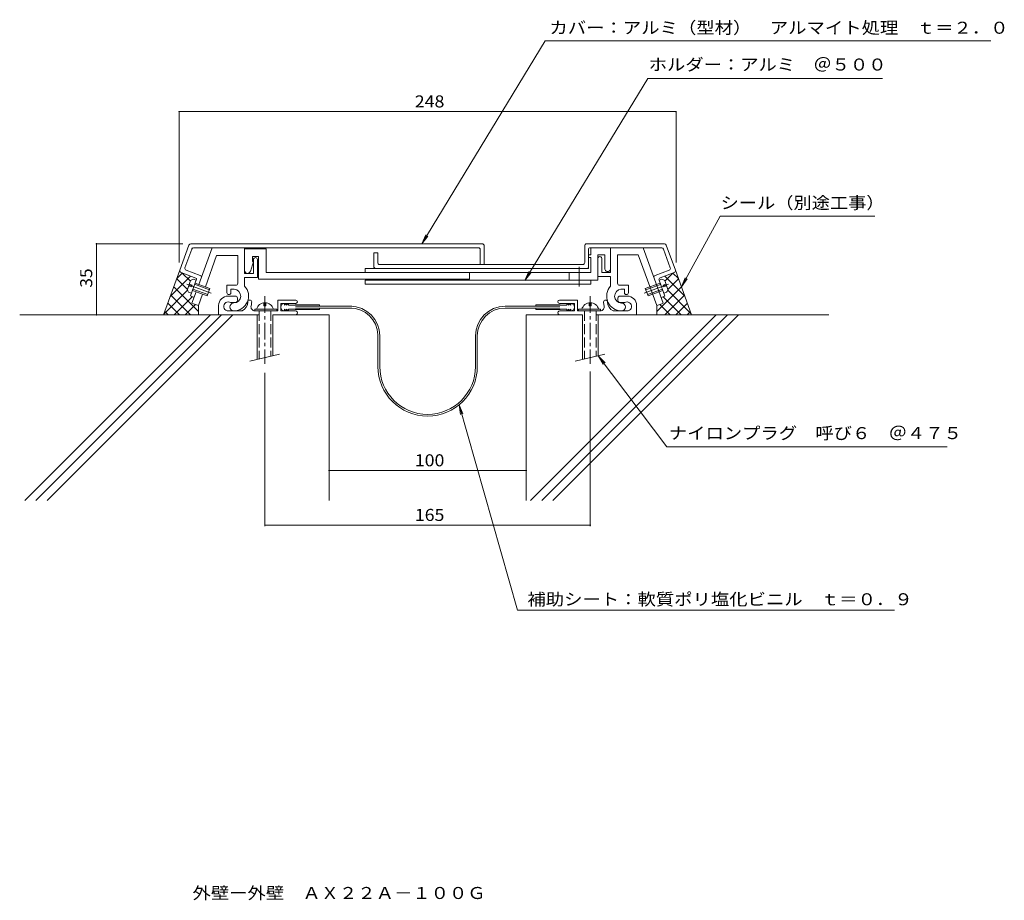
# Model space of a CAD drawing. Units: millimetres. Extents: x -214 to 285, y -270 to 176.
import ezdxf

# ---------------------------------------------------------------- set-up
doc = ezdxf.new("R2010")
doc.units = ezdxf.units.MM
doc.header["$LTSCALE"] = 2
for name, pattern in [('JWW_CENTER1', [13.546667, 4.233333, -0.846667, 0.846667, -0.846667, 4.233333, -0.846667, 0.846667, -0.846667]), ('JWW_CENTER2', [13.546667, 11.006667, -0.846667, 0.846667, -0.846667]), ('JWW_DASHED3', [13.546667, 2.54, -0.846667, 2.54, -0.846667, 2.54, -0.846667, 2.54, -0.846667])]:
    doc.linetypes.add(name, pattern=pattern)
for name, color, linetype in [('D-0', 7, 'Continuous'), ('D-1', 7, 'Continuous'), ('D-2', 7, 'Continuous'), ('D-3', 7, 'Continuous'), ('D-4', 7, 'Continuous'), ('D-5', 7, 'Continuous'), ('F-5ﾚｲﾔ', 7, 'Continuous')]:
    doc.layers.add(name, color=color, linetype=linetype)
doc.styles.add('ＭＳ ゴシック', font='txt')

msp = doc.modelspace()

# ---------------------------------------------------------------- linework, layer by layer
at = {"layer": 'D-0', "color": 3, "linetype": 'Continuous', "lineweight": 9}
for p, q in [((-128.3, 61.98), (-132.92, 49.29)), ((-126.9, 59.98), (-130.36, 50.49)), ((-127.36, 62.64), (20.42, 62.64)), ((-125.96, 60.64), (18.42, 60.64)), ((21.42, 52.14), (21.42, 61.64)), ((72.42, 61.63), (72.42, 53.14)), ((112.85, 62.63), (73.42, 62.63)), ((74.42, 60.13), (74.42, 50.14)), ((111.45, 60.63), (74.92, 60.63)), ((112.39, 59.97), (115.84, 50.48)), ((113.79, 61.97), (118.4, 49.29)), ((-34.58, 58.14), (-34.58, 51.14)), ((-32.58, 58.14), (-32.58, 53.14)), ((19.42, 52.14), (19.42, 59.64)), ((-31.58, 52.14), (71.42, 52.14)), ((-132.32, 48.01), (-124.8, 45.28)), ((-129.76, 49.21), (-122.7, 46.64)), ((115.24, 49.2), (108.18, 46.63)), ((117.81, 48.01), (110.75, 45.44)), ((-124.51, 44.63), (-127.58, 36.18)), ((110.15, 44.16), (113.06, 36.17)), ((-127.58, 36.18), (-125.69, 35.49)), ((113.06, 36.17), (111.18, 35.49))]:
    msp.add_line(p, q, dxfattribs=at)
for centre, radius, start, end in [((-127.36, 61.64), 1, 90, 159.9977), ((-125.96, 59.64), 1, 90, 159.9977), ((-126.31, 60.14), 0.5, 90, 174.578), ((-126.31, 61.14), 0.5, 270, 270.061), ((18.42, 59.64), 1, 0, 90), ((20.42, 61.64), 1, 0, 90), ((73.42, 61.63), 1, 90, 180), ((74.92, 60.13), 0.5, 90, 180), ((111.45, 59.63), 1, 19.9997, 90), ((112.85, 61.63), 1, 19.9997, 90), ((-129.42, 50.15), 1, 159.9977, 249.999), ((-33.58, 51.14), 1, 180, 270), ((-31.58, 53.14), 1, 180, 270), ((71.42, 53.14), 1, 270, 0), ((73.42, 51.14), 1, 270, 0), ((114.9, 50.14), 1, 290.001, 19.9997), ((-131.98, 48.95), 1, 159.9977, 249.999), ((-124.98, 44.81), 0.5, 340.0302, 69.999), ((-123.04, 45.7), 1, 340.0008, 69.999), ((108.53, 45.69), 1, 110.001, 200.0006), ((111.09, 44.5), 1, 110.001, 200.0006), ((117.46, 48.95), 1, 290.001, 19.9997), ((-125.45, 44.98), 1, 339.999, 340.0302)]:
    msp.add_arc(centre, radius, start, end, dxfattribs=at)
at = {"layer": 'D-1', "color": 2, "linetype": 'Continuous', "lineweight": 9}
for p, q in [((-116.54, 60.64), (-123.3, 42.07)), ((-100.08, 60.64), (-100.08, 47.64)), ((-100.08, 60.14), (-89.08, 60.14)), ((-89.08, 60.14), (-89.08, 48.14)), ((75.57, 60.63), (75.57, 57.13)), ((85.57, 60.63), (85.57, 48.13)), ((102.03, 60.63), (112.27, 32.48)), ((-114.27, 56.64), (-120.01, 40.87)), ((-114.27, 56.64), (-103.58, 56.64)), ((-103.58, 56.64), (-103.58, 42.63)), ((-96.08, 56.14), (-96.08, 53.64)), ((-93.08, 56.14), (-96.08, 56.14)), ((-93.08, 44.64), (-93.08, 56.14)), ((75.57, 57.13), (74.42, 57.13)), ((75.57, 55.63), (74.42, 55.63)), ((75.57, 55.63), (75.57, 48.14)), ((79.07, 57.13), (79.07, 44.14)), ((79.07, 57.13), (82.57, 57.13)), ((81.07, 48.13), (81.07, 55.13)), ((82.57, 50.13), (82.57, 57.13)), ((99.57, 57.13), (89.07, 57.13)), ((89.07, 57.13), (89.07, 42.62)), ((99.57, 57.13), (108.98, 31.28)), ((-95.58, 53.64), (-97.16, 48.68)), ((-96.08, 53.64), (-95.58, 53.64)), ((-95.58, 47.64), (-95.58, 54.64)), ((-93.58, 54.64), (-93.58, 45.64)), ((-38.93, 50.14), (74.42, 50.14)), ((-38.93, 50.14), (-38.93, 48.14)), ((69.52, 50.89), (69.52, 40.96)), ((-100.08, 47.64), (-95.58, 47.64)), ((-100.08, 45.64), (-100.08, 41.24)), ((-93.58, 45.64), (-100.08, 45.64)), ((-89.08, 48.14), (75.57, 48.14)), ((13.92, 48.14), (13.92, 44.64)), ((64.52, 48.14), (64.52, 44.14)), ((79.07, 46.13), (85.57, 46.13)), ((85.57, 48.13), (81.07, 48.13)), ((85.57, 46.13), (85.57, 41.23)), ((-129.14, 39.51), (-127.5, 44.02)), ((-127.08, 40.78), (-128.49, 41.3)), ((-128.15, 42.23), (-126.74, 41.72)), ((-126.74, 41.72), (-127.08, 40.78)), ((-124.68, 44.16), (-126.08, 44.68)), ((-117.91, 39.36), (-125.43, 42.1)), ((-117.67, 40.02), (-125.19, 42.76)), ((-119.04, 36.26), (-117.67, 40.02)), ((-104.58, 41.63), (-109.08, 41.63)), ((-109.08, 37.89), (-109.08, 41.63)), ((-93.08, 44.64), (13.92, 44.64)), ((-38.93, 44.14), (79.07, 44.14)), ((-38.93, 44.14), (-38.93, 42.14)), ((-38.93, 42.14), (75.57, 42.14)), ((75.57, 44.14), (75.57, 42.14)), ((90.07, 41.62), (94.57, 41.62)), ((94.57, 37.88), (94.57, 41.62)), ((110.67, 42.75), (103.16, 40.01)), ((103.16, 40.01), (104.52, 36.26)), ((110.91, 42.09), (103.39, 39.36)), ((110.16, 44.16), (111.57, 44.67)), ((112.22, 41.72), (113.63, 42.23)), ((112.56, 40.78), (112.22, 41.72)), ((113.97, 41.29), (112.56, 40.78)), ((112.98, 44.01), (114.62, 39.51)), ((-127.07, 37.59), (-128.48, 38.1)), ((-124.67, 38.31), (-126.79, 32.48)), ((-126.56, 39), (-119.04, 36.26)), ((-126.32, 39.65), (-118.8, 36.92)), ((-121.38, 37.11), (-123.5, 31.29)), ((-108.51, 36.14), (-104.76, 36.14)), ((-107.08, 39.63), (-105.32, 39.63)), ((-107.08, 37.89), (-107.08, 39.63)), ((-103.76, 35.14), (-103.76, 33.89)), ((89.25, 35.13), (89.25, 33.88)), ((94, 36.13), (90.25, 36.13)), ((92.57, 39.62), (90.8, 39.62)), ((92.57, 37.88), (92.57, 39.62)), ((104.28, 36.91), (111.8, 39.65)), ((104.52, 36.26), (112.04, 38.99)), ((112.54, 37.58), (113.96, 38.09)), ((-126.6, 32.42), (-123.5, 31.29)), ((-113.26, 26.64), (-113.26, 31.39)), ((-104.76, 32.89), (-106.76, 32.89)), ((-90.26, 32.74), (-90.26, 31.24)), ((-90.26, 31.24), (-89.26, 31.24)), ((-89.26, 31.24), (-89.26, 32.74)), ((-74.14, 34.14), (-83.26, 34.14)), ((-83.26, 28.64), (-83.26, 34.14)), ((-74.14, 32.39), (-81.76, 32.39)), ((-81.76, 28.64), (-81.76, 32.39)), ((59.62, 34.13), (68.75, 34.13)), ((59.62, 32.38), (67.25, 32.38)), ((67.25, 28.63), (67.25, 32.38)), ((68.75, 28.63), (68.75, 34.13)), ((74.75, 31.23), (74.75, 32.73)), ((74.75, 31.23), (75.75, 31.23)), ((75.75, 32.73), (75.75, 31.23)), ((90.25, 32.88), (92.25, 32.88)), ((98.75, 26.63), (98.75, 31.38)), ((112.08, 32.41), (108.98, 31.28)), ((-108.43, 28.64), (-101.33, 28.64)), ((-83.76, 29.44), (-94.87, 29.44)), ((-94.87, 28.64), (-94.87, 29.44)), ((-94.87, 28.64), (-83.26, 28.64)), ((-93.76, 26.64), (-93.76, 3.94)), ((-85.76, 26.64), (-85.76, 5.85)), ((-83.76, 28.64), (-83.76, 29.44)), ((-74.26, 28.64), (-81.76, 28.64)), ((59.75, 28.63), (67.25, 28.63)), ((80.35, 28.63), (68.75, 28.63)), ((69.25, 28.63), (69.25, 29.43)), ((69.25, 29.43), (80.35, 29.43)), ((71.25, 26.63), (71.25, 3.93)), ((79.25, 26.63), (79.25, 5.85)), ((80.35, 28.63), (80.35, 29.43)), ((93.91, 28.63), (86.82, 28.63)), ((-82.46, 6.69), (-97.46, 3.1)), ((82.55, 6.68), (67.55, 3.1))]:
    msp.add_line(p, q, dxfattribs=at)
at = {"layer": 'D-1', "color": 2, "linetype": 'JWW_CENTER2', "lineweight": 9}
for p, q in [((-129.41, 42.16), (-117.12, 37.69)), ((114.89, 42.16), (102.6, 37.68))]:
    msp.add_line(p, q, dxfattribs=at)
at = {"layer": 'D-1', "color": 2, "linetype": 'JWW_CENTER1', "lineweight": 9}
for p, q in [((-89.76, 36.14), (-89.76, 1.76)), ((75.25, 36.13), (75.25, 1.76))]:
    msp.add_line(p, q, dxfattribs=at)
at = {"layer": 'D-1', "color": 2, "linetype": 'JWW_DASHED3', "lineweight": 9}
for p, q in [((-92.76, 28.64), (-92.76, 4.18)), ((-86.76, 28.64), (-86.76, 5.61)), ((72.25, 28.63), (72.25, 4.17)), ((78.25, 28.63), (78.25, 5.61))]:
    msp.add_line(p, q, dxfattribs=at)
at = {"layer": 'D-1', "color": 2, "linetype": 'Continuous', "lineweight": 9}
for centre, radius, start, end in [((-94.58, 54.64), 1, 0, 180), ((80.07, 55.13), 1, 360, 180.0002), ((84.07, 50.13), 1.5, 179.9999, 0.0003), ((-98.58, 49.14), 1.5, 180, 342.412), ((-125.57, 41.72), 3, 99.9262, 130.0736), ((-105.58, 36.14), 7.5, 270, 42.8334), ((-104.58, 42.63), 1, 270, 360), ((91.07, 36.13), 7.5, 137.1666, 270), ((90.07, 42.62), 1, 180, 270), ((111.05, 41.72), 3, 49.9265, 80.0738), ((-126.18, 40.03), 3, 189.9265, 220.0738), ((-108.51, 31.39), 4.75, 90, 180), ((-108.08, 37.89), 1, 180, 0), ((-105.58, 36.14), 3.5, 270, 85.6678), ((-104.76, 35.14), 1, 360, 90.0008), ((91.07, 36.13), 3.5, 94.3322, 270), ((90.25, 35.13), 1, 89.9992, 180), ((93.57, 37.88), 1, 180, 0), ((94, 31.38), 4.75, 360, 90), ((111.66, 40.03), 3, 319.9262, 350.0736), ((-108.43, 30.9), 2.25, 72.3704, 272.3705), ((-106.76, 36.14), 3.25, 252.3705, 270), ((-105.58, 30.64), 2, 90, 270), ((-104.76, 33.89), 1, 270, 360), ((-103.51, 33.14), 5, 295.8419, 360), ((-97.51, 33.14), 1, 0, 180), ((-94.87, 30.64), 2, 163.8724, 270), ((-103.51, 33.14), 7, 343.8724, 360), ((-89.76, 28.29), 4.45, 14.9767, 165.0233), ((-74.14, 33.26), 0.875, 0, 90), ((-74.14, 33.26), 0.875, 270, 0), ((59.62, 33.26), 0.875, 90, 270), ((75.25, 28.28), 4.45, 14.9767, 165.0233), ((80.35, 30.63), 2, 270, 16.1276), ((83, 33.13), 1, 0, 180), ((89, 33.13), 7, 180, 196.1276), ((89, 33.13), 5, 180, 244.1581), ((90.25, 33.88), 1, 180, 270), ((91.07, 30.63), 2, 270, 90), ((92.25, 36.13), 3.25, 270, 287.6295), ((93.91, 30.89), 2.25, 267.6295, 107.6295), ((-74.26, 27.64), 1, 270, 90.0007), ((59.75, 27.63), 1, 89.9993, 270)]:
    msp.add_arc(centre, radius, start, end, dxfattribs=at)
at = {"layer": 'D-2', "color": 3, "linetype": 'Continuous', "lineweight": 9}
msp.add_line((-34.58, 58.14), (-32.58, 58.14), dxfattribs=at)
at = {"layer": 'D-2', "color": 4, "linetype": 'Continuous', "lineweight": 9}
for p, q in [((-79.89, 32.39), (-79.89, 31.51)), ((-79.89, 31.51), (-78.89, 32.39)), ((-78.89, 32.39), (-78.89, 31.51)), ((-78.89, 31.51), (-77.89, 32.39)), ((-77.89, 32.39), (-77.89, 31.51)), ((-77.89, 31.51), (-74.51, 31.51)), ((-74.26, 31.76), (-62.14, 31.76)), ((-74.26, 30.96), (-45.69, 30.96)), ((-74.26, 30.06), (-62.14, 30.06)), ((-62.14, 30.96), (-62.14, 31.76)), ((-62.14, 30.06), (-45.69, 30.08)), ((-62.14, 30.06), (-62.14, 29.27)), ((59.75, 30.95), (32.02, 30.95)), ((59.75, 30.05), (32.02, 30.05)), ((59.75, 31.75), (47.62, 31.75)), ((47.62, 31.75), (47.62, 30.95)), ((47.62, 30.05), (47.62, 29.26)), ((63.37, 31.5), (60, 31.5)), ((63.37, 32.38), (63.37, 31.5)), ((64.37, 31.5), (63.37, 32.38)), ((64.37, 32.38), (64.37, 31.5)), ((65.37, 31.5), (64.37, 32.38)), ((65.37, 32.38), (65.37, 31.5)), ((-79.89, 28.64), (-79.89, 29.52)), ((-79.89, 29.52), (-78.89, 28.64)), ((-78.89, 28.64), (-78.89, 29.52)), ((-78.89, 29.52), (-77.89, 28.64)), ((-77.89, 29.52), (-74.51, 29.52)), ((-77.89, 28.64), (-77.89, 29.52)), ((-74.26, 29.27), (-62.14, 29.27)), ((59.75, 29.26), (47.62, 29.26)), ((63.37, 29.51), (60, 29.51)), ((63.37, 28.63), (63.37, 29.51)), ((64.37, 29.51), (63.37, 28.63)), ((64.37, 28.63), (64.37, 29.51)), ((65.37, 29.51), (64.37, 28.63)), ((65.37, 28.63), (65.37, 29.51)), ((-32.44, 0.46), (-32.44, 16.51)), ((-31.54, 0.46), (-31.54, 15.96)), ((17.02, 0.46), (17.02, 15.96)), ((17.92, 0.46), (17.92, 15.96))]:
    msp.add_line(p, q, dxfattribs=at)
for centre, radius, start, end in [((-79.89, 30.51), 1.87, 90, 270), ((-74.26, 31.51), 0.25, 90, 180), ((-46.54, 15.96), 15, 0, 90), ((-46.54, 15.96), 14.1, 2.2428, 90), ((32.02, 15.96), 15, 90, 180), ((32.02, 15.96), 14.1, 90, 180), ((59.75, 31.5), 0.25, 0, 90), ((65.37, 30.5), 1.87, 270, 90), ((-74.26, 29.52), 0.25, 180, 270), ((59.75, 29.51), 0.25, 270, 0), ((-7.26, 0.46), 25.18, 180, 270), ((-7.26, 0.46), 24.28, 180, 270), ((-7.26, 0.46), 24.28, 270, 0), ((-7.26, 0.46), 25.18, 270, 360)]:
    msp.add_arc(centre, radius, start, end, dxfattribs=at)
at = {"layer": 'D-3', "color": 6, "linetype": 'Continuous', "lineweight": 5}
for p, q in [((-132.92, 49.29), (-141.17, 26.64)), ((-137.72, 36.1), (-127.55, 46.27)), ((-134.48, 45), (-131.7, 47.78)), ((-127.61, 43.7), (-131.7, 47.79)), ((123.21, 36.09), (113.02, 46.27)), ((113.09, 43.7), (117.18, 47.79)), ((119.97, 44.99), (117.17, 47.78)), ((118.4, 49.29), (126.65, 26.63)), ((-123.5, 28.27), (-136.02, 40.79)), ((-129.12, 39.55), (-134.51, 44.93)), ((108.97, 28.27), (121.5, 40.79)), ((114.6, 39.55), (119.99, 44.94)), ((-140.96, 27.21), (-128.9, 39.27)), ((-127.53, 26.64), (-137.53, 36.64)), ((-135.87, 26.64), (-126.67, 35.84)), ((121.35, 26.64), (112.14, 35.84)), ((113, 26.64), (123.01, 36.64)), ((126.44, 27.2), (114.37, 39.27)), ((-133.18, 26.64), (-139.04, 32.49)), ((-130.22, 26.64), (-125.01, 31.84)), ((-123.5, 31.29), (-123.5, 26.64)), ((108.98, 31.28), (108.98, 26.63)), ((115.69, 26.64), (110.49, 31.84)), ((118.66, 26.64), (124.52, 32.5)), ((-214.17, 26.64), (-92.76, 26.64)), ((-117.4, 26.64), (-211.58, -67.55)), ((-111.74, 26.64), (-205.93, -67.55)), ((-106.09, 26.64), (-200.27, -67.55)), ((-138.84, 26.64), (-140.55, 28.34)), ((-57.26, 26.63), (-85.76, 26.63)), ((-57.26, 26.63), (-57.26, -67.55)), ((71.25, 26.63), (42.74, 26.63)), ((42.74, 26.63), (42.74, -67.55)), ((139.12, 26.63), (44.94, -67.55)), ((144.77, 26.63), (50.59, -67.55)), ((150.43, 26.63), (56.25, -67.55)), ((196.18, 26.63), (78.25, 26.63)), ((124.31, 26.64), (126.02, 28.35))]:
    msp.add_line(p, q, dxfattribs=at)
at = {"layer": 'D-4', "color": 7, "linetype": 'Continuous', "lineweight": 9}
for p, q in [((52.44, 165.55), (-10.27, 62.64)), ((278.36, 165.55), (52.44, 165.55)), ((41.97, 44.03), (104.39, 146.44)), ((104.39, 146.44), (223.38, 146.44)), ((121.5, 40.79), (141.11, 76.61)), ((141.11, 76.61), (219.58, 76.61)), ((-10.27, 62.64), (-8.25, 67.21)), ((-10.27, 62.64), (-7.13, 66.53)), ((41.97, 44.03), (43.99, 48.6)), ((41.97, 44.03), (45.11, 47.92)), ((121.5, 40.79), (123.3, 45.45)), ((121.5, 40.79), (124.45, 44.82)), ((114.07, -40.32), (79.25, 5.85)), ((79.25, 5.85), (82.75, 2.28)), ((79.25, 5.85), (81.71, 1.5)), ((8.69, -19.02), (10.67, -23.61)), ((8.69, -19.02), (9.41, -23.97)), ((8.69, -19.02), (38.28, -123.04)), ((256.32, -40.32), (114.07, -40.32)), ((229.59, -123.04), (38.28, -123.04))]:
    msp.add_line(p, q, dxfattribs=at)
at = {"layer": 'D-5', "color": 7, "linetype": 'Continuous', "lineweight": 9}
for p, q in [((-133.26, 129.64), (118.74, 129.64)), ((-133.26, 129.64), (-133.26, 53.1)), ((118.74, 129.64), (118.74, 53.1)), ((-175.26, 26.64), (-175.26, 62.64)), ((-175.26, 62.64), (-131.47, 62.64)), ((-175.26, 26.64), (-174.66, 26.64)), ((-89.76, -2.85), (-89.76, -80.57)), ((75.25, -2.12), (75.25, -80.57)), ((-57.26, -52.28), (42.74, -52.28)), ((-57.26, -52.28), (-57.26, -52.88)), ((42.74, -52.28), (42.74, -52.88)), ((-89.76, -79.97), (75.25, -79.97))]:
    msp.add_line(p, q, dxfattribs=at)
at = {"layer": 'D-5', "color": 7, "linetype": 'Continuous', "lineweight": 9, "const_width": 0.4}
for points in [[(-133.06, 129.64, 0.414214), (-133.26, 129.84, 0.414214), (-133.46, 129.64, 0.414214), (-133.26, 129.44, 0.414214)], [(118.94, 129.64, 0.414214), (118.74, 129.84, 0.414214), (118.54, 129.64, 0.414214), (118.74, 129.44, 0.414214)], [(-175.06, 62.64, 0.414214), (-175.26, 62.84, 0.414214), (-175.46, 62.64, 0.414214), (-175.26, 62.44, 0.414214)], [(-175.06, 26.64, 0.414214), (-175.26, 26.84, 0.414214), (-175.46, 26.64, 0.414214), (-175.26, 26.44, 0.414214)], [(-57.06, -52.28, 0.414214), (-57.26, -52.08, 0.414214), (-57.46, -52.28, 0.414214), (-57.26, -52.48, 0.414214)], [(42.94, -52.28, 0.414214), (42.74, -52.08, 0.414214), (42.54, -52.28, 0.414214), (42.74, -52.48, 0.414214)], [(-89.56, -79.97, 0.414214), (-89.76, -79.77, 0.414214), (-89.96, -79.97, 0.414214), (-89.76, -80.17, 0.414214)], [(75.45, -79.97, 0.414214), (75.25, -79.77, 0.414214), (75.05, -79.97, 0.414214), (75.25, -80.17, 0.414214)]]:
    msp.add_lwpolyline(points, format="xyb", close=True, dxfattribs=at)

# ---------------------------------------------------------------- texts
at = {"layer": 'D-4', "color": 2, "linetype": 'Continuous', "lineweight": 9, "style": 'ＭＳ ゴシック'}
for s, width, p in [('カバー：アルミ（型材）\u3000アルマイト処理\u3000ｔ＝２．０', 1.12, (54.51, 169.12)), ('ホルダー：アルミ\u3000＠５００', 1.115385, (104.91, 150.46)), ('シール（別途工事）', 1.111111, (141.34, 80.36)), ('ナイロンプラグ\u3000呼び６\u3000＠４７５', 1.117188, (115.09, -36.37)), ('補助シート：軟質ポリ塩化ビニル\u3000ｔ＝０．９', 1.119048, (43.34, -120.6))]:
    msp.add_text(s, height=6.096, dxfattribs=dict(at, width=width)).set_placement(p)
at = {"layer": 'D-5', "color": 2, "linetype": 'Continuous', "lineweight": 9, "style": 'ＭＳ ゴシック', "width": 1.083333}
msp.add_text('248', height=6.096, dxfattribs=at).set_placement((-13.76, 131.76))
at = {"layer": 'D-5', "color": 2, "linetype": 'Continuous', "lineweight": 9, "style": 'ＭＳ ゴシック'}
for s, rotation, width, p in [('35', 90, 1.0625, (-177.39, 40.39)), ('100', 0.0002, 1.083333, (-13.76, -50.15)), ('165', 0.0004, 1.083333, (-13.76, -77.84))]:
    msp.add_text(s, height=6.096, rotation=rotation, dxfattribs=dict(at, width=width)).set_placement(p)
at = {"layer": 'F-5ﾚｲﾔ', "color": 2, "linetype": 'Continuous', "lineweight": 9, "style": 'ＭＳ ゴシック', "width": 1.117188}
msp.add_text('外壁ー外壁\u3000ＡＸ２２Ａ－１００Ｇ', height=6.096, dxfattribs=at).set_placement((-126.5, -269.49))

doc.saveas('drawing.dxf')
